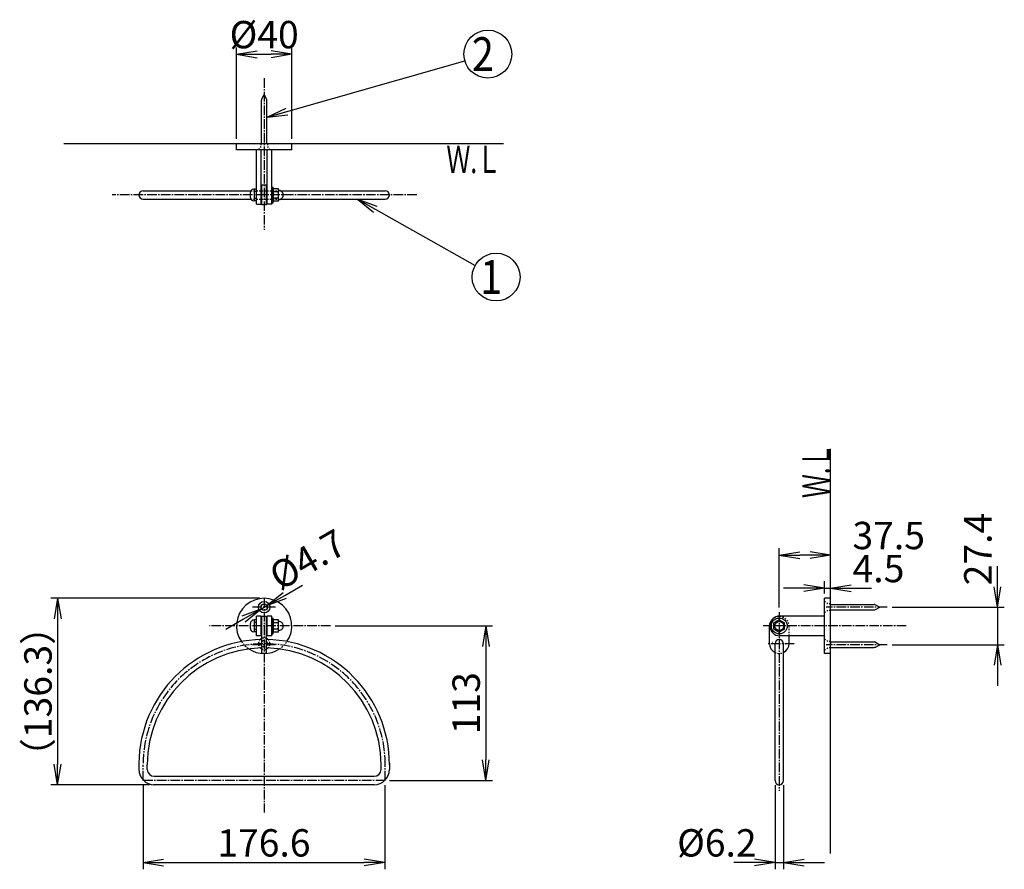
# Model space of a CAD drawing. Extents: x -1 to 910, y 9 to 1018.
# Drawn here: x 190 to 910, y 397 to 1018 of the extents above; entities that cross this region are included whole.
import ezdxf
from ezdxf.enums import TextEntityAlignment as Align

# ---------------------------------------------------------------- set-up
doc = ezdxf.new("R2010")
doc.units = 0
for name, pattern in [('EXLTYPE1', [3, 2, -1]), ('EXLTYPE2', [2, 1, -1]), ('EXLTYPE3', [10, 7, -1, 1, -1])]:
    doc.linetypes.add(name, pattern=pattern)
doc.layers.get('0').update_dxf_attribs({"linetype": 'CONTINUOUS'})
doc.layers.get('DEFPOINTS').update_dxf_attribs({"linetype": 'CONTINUOUS'})
doc.layers.add('図', color=7, linetype='CONTINUOUS')
doc.styles.add('EXCADDIM1', font='monotxt', dxfattribs={"width": 0.84, "bigfont": 'extfont'})
doc.styles.add('EXCADSTD', font='monotxt', dxfattribs={"bigfont": 'extfont'})
doc.styles.get("Standard").update_dxf_attribs({"font": 'monotxt', "bigfont": 'extfont'})
doc.dimstyles.new('ISO-25', dxfattribs={"dimtxt": 2.5, "dimasz": 2.5, "dimexe": 1.25, "dimexo": 0.625, "dimtad": 1, "dimtxsty": 'STANDARD', "dimcen": 2.5, "dimazin": 3, "dimtfac": 1, "dimtmove": 0, "dimatfit": 3})

# ---------------------------------------------------------------- blocks, each defined once
blk = doc.blocks.new('EX_NORM')
at = {"color": 0, "linetype": 'CONTINUOUS'}
for q in [(-1, 0.167), (-1, 0), (-1, -0.167)]:
    blk.add_line((0, 0), q, dxfattribs=at)
blk = doc.blocks.new('*D15')
at = {"layer": 'DEFPOINTS', "color": 0}
for p in [(745.51, 626.2), (783.01, 594.63), (745.51, 584.5)]:
    blk.add_point(p, dxfattribs=at)
at = {"layer": '図', "color": 3, "linetype": 'CONTINUOUS'}
for p, q in [((745.51, 588), (745.51, 631.2)), ((768.01, 626.2), (760.51, 626.2)), ((783.01, 598.13), (783.01, 631.2))]:
    blk.add_line(p, q, dxfattribs=at)
at = {"layer": '図', "color": 3, "xscale": 15, "yscale": 15, "zscale": 15, "rotation": 180}
blk.add_blockref('EX_NORM', (745.51, 626.2), dxfattribs=at)
at = {"layer": '図', "color": 3, "xscale": 15, "yscale": 15, "zscale": 15}
blk.add_blockref('EX_NORM', (783.01, 626.2), dxfattribs=at)
at = {"layer": '図', "color": 2, "insert": (825.51, 637.95), "char_height": 20, "attachment_point": 5, "style": 'EXCADDIM1'}
blk.add_mtext('37.5', dxfattribs=at)
blk = doc.blocks.new('*D16')
at = {"layer": 'DEFPOINTS', "color": 0}
for p in [(280.5, 461.79), (457.13, 461.43), (457.13, 401.5)]:
    blk.add_point(p, dxfattribs=at)
at = {"layer": '図', "color": 3, "linetype": 'CONTINUOUS'}
for p, q in [((280.5, 458.29), (280.5, 396.5)), ((457.13, 457.93), (457.13, 396.5)), ((295.5, 401.5), (442.13, 401.5))]:
    blk.add_line(p, q, dxfattribs=at)
at = {"layer": '図', "color": 3, "xscale": 15, "yscale": 15, "zscale": 15, "rotation": 180}
blk.add_blockref('EX_NORM', (280.5, 401.5), dxfattribs=at)
at = {"layer": '図', "color": 3, "xscale": 15, "yscale": 15, "zscale": 15}
blk.add_blockref('EX_NORM', (457.13, 401.5), dxfattribs=at)
at = {"layer": '図', "color": 2, "insert": (368.82, 413.25), "char_height": 20, "attachment_point": 5, "style": 'EXCADDIM1'}
blk.add_mtext('176.6', dxfattribs=at)
blk = doc.blocks.new('*D17')
at = {"layer": 'DEFPOINTS', "color": 0}
for p in [(742.41, 461.43), (748.61, 461.43), (748.61, 401.5)]:
    blk.add_point(p, dxfattribs=at)
at = {"layer": '図', "color": 3, "linetype": 'CONTINUOUS'}
for p, q in [((742.41, 457.93), (742.41, 396.5)), ((748.61, 457.93), (748.61, 396.5)), ((727.41, 401.5), (712.41, 401.5)), ((742.41, 401.5), (748.61, 401.5)), ((763.61, 401.5), (778.61, 401.5))]:
    blk.add_line(p, q, dxfattribs=at)
at = {"layer": '図', "color": 3, "xscale": 15, "yscale": 15, "zscale": 15}
blk.add_blockref('EX_NORM', (742.41, 401.5), dxfattribs=at)
at = {"layer": '図', "color": 3, "xscale": 15, "yscale": 15, "zscale": 15, "rotation": 180}
blk.add_blockref('EX_NORM', (748.61, 401.5), dxfattribs=at)
at = {"layer": '図', "color": 2, "insert": (699.91, 413.25), "char_height": 20, "attachment_point": 5, "style": 'EXCADDIM1'}
blk.add_mtext('%%c6.2', dxfattribs=at)
blk = doc.blocks.new('*D18')
at = {"layer": 'DEFPOINTS', "color": 0}
for p in [(417.5, 574.43), (457.13, 461.43), (531, 461.43)]:
    blk.add_point(p, dxfattribs=at)
at = {"layer": '図', "color": 3, "linetype": 'CONTINUOUS'}
for p, q in [((421, 574.43), (536, 574.43)), ((531, 559.43), (531, 476.43)), ((460.63, 461.43), (536, 461.43))]:
    blk.add_line(p, q, dxfattribs=at)
at = {"layer": '図', "color": 3, "xscale": 15, "yscale": 15, "zscale": 15}
for p, rotation in [((531, 574.43), 90), ((531, 461.43), 270)]:
    blk.add_blockref('EX_NORM', p, dxfattribs=dict(at, rotation=rotation))
at = {"layer": '図', "color": 2, "insert": (519.25, 517.93), "char_height": 20, "attachment_point": 5, "rotation": 90, "style": 'EXCADDIM1'}
blk.add_mtext('113', dxfattribs=at)
blk = doc.blocks.new('*D19')
at = {"layer": 'DEFPOINTS', "color": 0}
for p in [(824.45, 588.13), (824.45, 560.73), (905, 560.73)]:
    blk.add_point(p, dxfattribs=at)
at = {"layer": '図', "color": 3, "linetype": 'CONTINUOUS'}
for p, q in [((905, 603.13), (905, 618.13)), ((827.95, 588.13), (910, 588.13)), ((905, 588.13), (905, 560.73)), ((827.95, 560.73), (910, 560.73)), ((905, 545.73), (905, 530.73))]:
    blk.add_line(p, q, dxfattribs=at)
at = {"layer": '図', "color": 3, "xscale": 15, "yscale": 15, "zscale": 15}
for p, rotation in [((905, 588.13), 270), ((905, 560.73), 90)]:
    blk.add_blockref('EX_NORM', p, dxfattribs=dict(at, rotation=rotation))
at = {"layer": '図', "color": 2, "insert": (893.25, 630.63), "char_height": 20, "attachment_point": 5, "rotation": 90, "style": 'EXCADDIM1'}
blk.add_mtext('27.4', dxfattribs=at)
blk = doc.blocks.new('*D20')
at = {"layer": 'DEFPOINTS', "color": 0}
for p in [(369, 594.63), (218, 458.33), (288.6, 458.33)]:
    blk.add_point(p, dxfattribs=at)
at = {"layer": '図', "color": 3, "linetype": 'CONTINUOUS'}
for p, q in [((365.5, 594.63), (213, 594.63)), ((218, 579.63), (218, 473.33)), ((285.1, 458.33), (213, 458.33))]:
    blk.add_line(p, q, dxfattribs=at)
at = {"layer": '図', "color": 3, "xscale": 15, "yscale": 15, "zscale": 15}
for p, rotation in [((218, 594.63), 90), ((218, 458.33), 270)]:
    blk.add_blockref('EX_NORM', p, dxfattribs=dict(at, rotation=rotation))
at = {"layer": '図', "color": 2, "insert": (206.25, 526.48), "char_height": 20, "attachment_point": 5, "rotation": 90, "style": 'EXCADDIM1'}
blk.add_mtext('（136.3）', dxfattribs=at)
blk = doc.blocks.new('*D21')
at = {"layer": 'DEFPOINTS', "color": 0}
for p in [(783.01, 602.05), (778.51, 594.63), (783.01, 594.63)]:
    blk.add_point(p, dxfattribs=at)
at = {"layer": '図', "color": 3, "linetype": 'CONTINUOUS'}
for p, q in [((778.51, 598.13), (778.51, 607.05)), ((783.01, 598.13), (783.01, 607.05)), ((763.51, 602.05), (748.51, 602.05)), ((778.51, 602.05), (783.01, 602.05)), ((798.01, 602.05), (813.01, 602.05))]:
    blk.add_line(p, q, dxfattribs=at)
at = {"layer": '図', "color": 3, "xscale": 15, "yscale": 15, "zscale": 15}
blk.add_blockref('EX_NORM', (778.51, 602.05), dxfattribs=at)
at = {"layer": '図', "color": 3, "xscale": 15, "yscale": 15, "zscale": 15, "rotation": 180}
blk.add_blockref('EX_NORM', (783.01, 602.05), dxfattribs=at)
at = {"layer": '図', "color": 2, "insert": (818.01, 613.8), "char_height": 20, "attachment_point": 5, "style": 'EXCADDIM1'}
blk.add_mtext('4.5', dxfattribs=at)
blk = doc.blocks.new('*D22')
at = {"layer": 'DEFPOINTS', "color": 0}
for p in [(366.96, 586.95), (371.04, 589.3)]:
    blk.add_point(p, dxfattribs=at)
at = {"layer": '図', "color": 3, "linetype": 'CONTINUOUS'}
for p, q in [((384.03, 596.8), (397.02, 604.3)), ((366.96, 586.95), (371.04, 589.3)), ((353.97, 579.45), (340.98, 571.95))]:
    blk.add_line(p, q, dxfattribs=at)
at = {"layer": '図', "color": 3, "xscale": 15, "yscale": 15, "zscale": 15}
for p, rotation in [((371.04, 589.3), 209.9999999999986), ((366.96, 586.95), 29.99999999999861)]:
    blk.add_blockref('EX_NORM', p, dxfattribs=dict(at, rotation=rotation))
at = {"layer": '図', "color": 2, "insert": (401.97, 620.73), "char_height": 20, "attachment_point": 5, "rotation": 30, "style": 'EXCADDIM1'}
blk.add_mtext('%%c4.7', dxfattribs=at)
blk = doc.blocks.new('*D23')
at = {"layer": 'DEFPOINTS', "color": 0}
for p in [(389.2, 992.4), (348.8, 927), (389.2, 927)]:
    blk.add_point(p, dxfattribs=at)
at = {"layer": '図', "color": 3, "linetype": 'CONTINUOUS'}
for p, q in [((348.8, 930.5), (348.8, 997.4)), ((389.2, 930.5), (389.2, 997.4)), ((363.8, 992.4), (374.2, 992.4))]:
    blk.add_line(p, q, dxfattribs=at)
at = {"layer": '図', "color": 3, "xscale": 15, "yscale": 15, "zscale": 15, "rotation": 180}
blk.add_blockref('EX_NORM', (348.8, 992.4), dxfattribs=at)
at = {"layer": '図', "color": 3, "xscale": 15, "yscale": 15, "zscale": 15}
blk.add_blockref('EX_NORM', (389.2, 992.4), dxfattribs=at)
at = {"layer": '図', "color": 2, "insert": (369, 1004.15), "char_height": 20, "attachment_point": 5, "style": 'EXCADDIM1'}
blk.add_mtext('%%c40', dxfattribs=at)

msp = doc.modelspace()

# ---------------------------------------------------------------- linework, layer by layer
at = {"layer": '図', "color": 6, "linetype": 'EXLTYPE3'}
for p, q in [((369, 974.85), (369, 864.07)), ((480.48, 889.5), (257.81, 889.5)), ((369, 594.63), (369, 438)), ((377.35, 588.13), (359.95, 588.13)), ((745.51, 584.5), (745.51, 453.8)), ((824.45, 588.13), (779.89, 588.13)), ((417.5, 574.43), (329, 574.43)), ((838.35, 574.43), (733.7, 574.43)), ((756.48, 561.43), (736.82, 561.43)), ((377.35, 560.73), (359.95, 560.73)), ((824.45, 560.73), (779.89, 560.73)), ((280.5, 461.43), (280.5, 472.93)), ((457.5, 461.43), (457.5, 473.65)), ((457.5, 461.43), (280.87, 461.43))]:
    msp.add_line(p, q, dxfattribs=at)
at = {"layer": '図', "color": 6, "linetype": 'CONTINUOUS'}
for p, q in [((367.01, 927), (367.01, 958.82)), ((367.25, 959.77), (369.01, 963.03)), ((370.77, 959.77), (369.01, 963.03)), ((371.01, 927), (371.01, 958.82)), ((363.3, 893.85), (361.9, 893.85)), ((361.9, 885.15), (361.9, 893.85)), ((374.7, 895.3), (375.5, 895.3)), ((375.5, 883.7), (375.5, 895.3)), ((363.3, 892), (361.9, 892)), ((363.3, 887), (361.9, 887)), ((367.25, 891.95), (366.7, 891.95)), ((367.25, 887.05), (366.7, 887.05)), ((371.3, 891.95), (370.75, 891.95)), ((371.3, 887.05), (370.75, 887.05)), ((379, 891.75), (376, 891.75)), ((379, 887.25), (376, 887.25)), ((363.3, 885.15), (361.9, 885.15)), ((374.7, 883.7), (375.5, 883.7)), ((783.01, 590.11), (814.83, 590.11)), ((783.01, 586.11), (814.83, 586.11)), ((815.78, 589.87), (819.04, 588.11)), ((815.78, 586.36), (819.04, 588.11)), ((363.3, 578.78), (361.9, 578.78)), ((361.9, 570.08), (361.9, 578.78)), ((363.3, 576.93), (361.9, 576.93)), ((367.25, 576.88), (366.7, 576.88)), ((371.3, 576.88), (370.75, 576.88)), ((374.7, 580.23), (375.5, 580.23)), ((375.5, 568.63), (375.5, 580.23)), ((379, 576.68), (376, 576.68)), ((363.3, 571.93), (361.9, 571.93)), ((363.3, 570.08), (361.9, 570.08)), ((367.25, 571.98), (366.7, 571.98)), ((371.3, 571.98), (370.75, 571.98)), ((374.7, 568.63), (375.5, 568.63)), ((379, 572.18), (376, 572.18)), ((783.01, 562.74), (814.83, 562.74)), ((815.78, 562.5), (819.04, 560.74)), ((783.01, 558.74), (814.83, 558.74)), ((815.78, 558.98), (819.04, 560.74))]:
    msp.add_line(p, q, dxfattribs=at)
at = {"layer": '図', "color": 7, "linetype": 'CONTINUOUS'}
for p, q in [((544, 927), (222.5, 927)), ((783.01, 408), (783.01, 704))]:
    msp.add_line(p, q, dxfattribs=at)
at = {"layer": '図', "color": 2, "linetype": 'CONTINUOUS'}
for p, q in [((348.8, 922.5), (348.8, 927)), ((389.2, 922.5), (348.8, 922.5)), ((387, 927), (351, 927)), ((363.3, 882.7), (363.3, 922.5)), ((366.7, 882.7), (366.7, 922.5)), ((371.3, 882.7), (371.3, 922.5)), ((374.7, 882.7), (374.7, 922.5)), ((389.2, 922.5), (389.2, 927)), ((280.5, 892.6), (359.26, 892.6)), ((361.9, 893.8), (361.4, 893.8)), ((367.25, 882.25), (367.25, 896.75)), ((370.75, 896.75), (367.25, 896.75)), ((370.75, 882.25), (370.75, 896.75)), ((379.45, 894), (375.5, 894)), ((379.5, 885), (379.5, 894)), ((380.73, 892.6), (457.5, 892.6)), ((280.5, 886.4), (359.26, 886.4)), ((358.9, 887.7), (358.9, 891.3)), ((380.73, 886.4), (457.5, 886.4)), ((361.9, 885.2), (361.4, 885.2)), ((363.3, 882.7), (366.7, 882.7)), ((370.75, 882.25), (367.25, 882.25)), ((374.7, 882.7), (371.3, 882.7)), ((379.5, 885), (375.5, 885)), ((783.01, 594.63), (778.51, 594.63)), ((778.51, 554.23), (778.51, 594.63)), ((358.9, 572.63), (358.9, 576.23)), ((361.9, 578.73), (361.4, 578.73)), ((363.3, 567.24), (363.3, 581.62)), ((366.7, 581.62), (363.3, 581.62)), ((366.7, 567.24), (366.7, 581.62)), ((367.25, 554.33), (367.25, 581.33)), ((370.75, 581.33), (367.25, 581.33)), ((370.75, 554.33), (370.75, 581.33)), ((374.7, 581.62), (371.3, 581.62)), ((371.3, 567.24), (371.3, 581.62)), ((374.7, 567.24), (374.7, 581.62)), ((379.45, 578.93), (375.5, 578.93)), ((379.5, 569.93), (379.5, 578.93)), ((745.51, 578.93), (741.62, 576.68)), ((741.62, 572.18), (741.62, 576.68)), ((745.51, 578.93), (749.41, 576.68)), ((778.51, 581.63), (745.91, 581.63)), ((749.41, 572.18), (749.41, 576.68)), ((361.9, 570.13), (361.4, 570.13)), ((379.5, 569.93), (375.5, 569.93)), ((738.26, 561.43), (738.26, 574.08)), ((741.62, 572.18), (745.52, 569.93)), ((749.41, 572.18), (745.51, 569.93)), ((366.7, 567.24), (363.3, 567.24)), ((374.7, 567.24), (371.3, 567.24)), ((740.69, 562.3), (740.68, 562.29)), ((742.41, 461.43), (742.41, 561.43)), ((743.36, 565.83), (743.36, 565.84)), ((744.46, 566.22), (744.46, 566.21)), ((778.51, 567.23), (745.91, 567.23)), ((746.38, 566.26), (746.38, 566.25)), ((746.38, 566.25), (746.38, 566.26)), ((748.61, 461.43), (748.61, 561.43)), ((750.31, 562.48), (750.3, 562.48)), ((752.76, 561.43), (752.76, 567.23)), ((783.01, 562.93), (783.01, 566.93)), ((783.01, 562.93), (783.01, 560.93)), ((370.75, 554.33), (367.25, 554.33)), ((740.72, 560.37), (740.73, 560.37)), ((750.34, 560.56), (750.34, 560.56)), ((750.34, 560.56), (750.34, 560.56)), ((783.01, 554.23), (778.51, 554.23)), ((783.01, 554.23), (778.51, 554.23)), ((277.4, 474), (277.4, 469.53)), ((283.6, 469.53), (283.6, 472.93)), ((454.4, 469.53), (454.4, 472.93)), ((460.6, 474), (460.6, 469.53)), ((288.6, 464.53), (449.4, 464.53)), ((449.4, 458.33), (288.05, 458.33))]:
    msp.add_line(p, q, dxfattribs=at)
at = {"layer": '図', "color": 2, "linetype": 'EXLTYPE2'}
for p, q in [((366.6, 925), (364.8, 922.5)), ((366.6, 927), (366.6, 925)), ((371.4, 927), (371.4, 925)), ((371.4, 925), (373.2, 922.5)), ((359.26, 892.6), (380.73, 892.6)), ((359.26, 886.4), (380.73, 886.4)), ((781.01, 590.53), (778.51, 592.33)), ((783.01, 590.53), (781.01, 590.53)), ((781.01, 585.73), (778.51, 583.93)), ((783.01, 585.73), (781.01, 585.73)), ((752.76, 567.23), (752.76, 574.08)), ((781.01, 563.13), (778.51, 564.93)), ((783.01, 563.13), (781.01, 563.13)), ((781.01, 558.33), (778.51, 556.53)), ((783.01, 558.33), (781.01, 558.33))]:
    msp.add_line(p, q, dxfattribs=at)
at = {"layer": '図', "color": 6, "linetype": 'EXLTYPE2'}
for p, q in [((375.5, 892.75), (374.7, 892.75)), ((375.5, 886.25), (374.7, 886.25)), ((375.5, 577.68), (374.7, 577.68)), ((375.5, 571.18), (374.7, 571.18))]:
    msp.add_line(p, q, dxfattribs=at)
at = {"layer": '図', "color": 3, "linetype": 'CONTINUOUS'}
for centre in [(532.5, 992.5), (538.5, 829.5)]:
    msp.add_circle(centre, 17.5, dxfattribs=at)
at = {"layer": '図', "color": 6, "linetype": 'CONTINUOUS'}
for centre, radius in [((369, 588.13), 4.2), ((745.51, 574.43), 5.8)]:
    msp.add_circle(centre, radius, dxfattribs=at)
at = {"layer": '図', "color": 2, "linetype": 'CONTINUOUS'}
for centre, radius in [((369, 588.13), 2.35), ((745.51, 574.43), 3.25)]:
    msp.add_circle(centre, radius, dxfattribs=at)
at = {"layer": '図', "color": 6, "linetype": 'EXLTYPE2'}
for radius in [3.4, 3.35]:
    msp.add_circle((745.51, 574.43), radius, dxfattribs=at)
at = {"layer": '図', "color": 2, "linetype": 'EXLTYPE1'}
msp.add_circle((369, 561.43), 2.35, dxfattribs=at)
at = {"layer": '図', "color": 6, "linetype": 'CONTINUOUS'}
for centre, radius, start, end in [((369.01, 958.82), 2, 151.60698, 180), ((369.01, 958.82), 2, 0, 28.39302), ((814.83, 588.11), 2, 61.60698, 90), ((814.83, 588.11), 2, 270, 298.39302), ((369, 561.43), 4.2, 114.62432, 133.34002), ((369, 561.43), 4.2, 46.65998, 65.37568), ((814.83, 560.74), 2, 61.60698, 90), ((369, 561.43), 4.2, 228.49492, 245.37568), ((369, 561.43), 4.2, 294.62432, 311.50508), ((814.83, 560.74), 2, 270, 298.39302)]:
    msp.add_arc(centre, radius, start, end, dxfattribs=at)
at = {"layer": '図', "color": 2, "linetype": 'CONTINUOUS'}
for centre, radius, start, end in [((280.5, 889.5), 3.1, 90, 270), ((361.4, 891.3), 2.5, 90, 180), ((379.75, 889.5), 3.25, 265.58827, 94.41173), ((457.5, 889.5), 3.1, 270, 90), ((361.4, 887.7), 2.5, 180, 270), ((369, 574.43), 20.2, 325.54874, 214.45126), ((361.4, 576.23), 2.5, 90, 180), ((379.75, 574.43), 3.25, 265.58827, 94.41173), ((745.51, 574.08), 7.25, 124.75248, 180), ((745.91, 574.43), 7.2, 90, 270), ((361.4, 572.63), 2.5, 180, 270), ((369, 472.93), 91.6, 91.09469, 179.32983), ((369, 472.93), 91.6, 0, 88.90531), ((745.51, 561.58), 7.25, 180, 244.68553), ((745.51, 561.43), 3.1, 0, 180), ((745.51, 561.58), 7.25, 295.31447, 0), ((369, 472.93), 85.4, 91.17418, 180), ((369, 574.43), 20.2, 236.44176, 303.55824), ((369, 472.93), 85.4, 0, 88.82582), ((288.6, 469.53), 11.2, 180, 270), ((288.6, 469.53), 5, 180, 270), ((449.4, 469.53), 11.2, 270, 0), ((449.4, 469.53), 5, 270, 0), ((745.51, 461.43), 3.1, 180, 0)]:
    msp.add_arc(centre, radius, start, end, dxfattribs=at)
at = {"layer": '図', "color": 2, "linetype": 'EXLTYPE2'}
for centre, radius, start, end in [((745.51, 574.08), 7.25, 0, 124.53567), ((369, 574.43), 20.2, 214.45126, 236.44176), ((369, 574.43), 20.2, 303.55824, 325.54874), ((745.51, 561.58), 7.25, 244.68553, 295.31447)]:
    msp.add_arc(centre, radius, start, end, dxfattribs=at)
at = {"layer": '図', "color": 6, "linetype": 'EXLTYPE3'}
msp.add_arc((369, 472.93), 88.5, 0, 180, dxfattribs=at)
at = {"layer": '図', "color": 6, "linetype": 'EXLTYPE2'}
for start, end in [(133.34002, 228.49492), (65.37568, 114.62432), (311.50508, 46.65998), (245.37568, 294.62432)]:
    msp.add_arc((369, 561.43), 4.2, start, end, dxfattribs=at)
at = {"layer": '図', "color": 6, "linetype": 'CONTINUOUS'}
for centre, major_axis, start_param, end_param in [((376, 894), (0, 2.25), 1.569024, 3.141593), ((379, 894), (0, 2.25), 3.141593, 4.712392), ((376, 889.5), (0, -2.25), 3.141593, 6.283185), ((376, 885), (0, 2.25), 0, 1.570798), ((379, 889.5), (0, -2.25), 0, 3.141593), ((379, 885), (0, 2.25), 4.712389, 6.283185), ((376, 574.43), (0, -2.25), 3.141593, 6.283185), ((376, 578.92), (0, 2.25), 1.569024, 3.141593), ((379, 578.92), (0, 2.25), 3.141593, 4.712392), ((379, 574.43), (0, -2.25), 0, 3.141593), ((376, 569.93), (0, 2.25), 0, 1.570798), ((379, 569.93), (0, 2.25), 4.712389, 6.283185)]:
    msp.add_ellipse(centre, major_axis=major_axis, ratio=0.222419, start_param=start_param, end_param=end_param, dxfattribs=at)

# ---------------------------------------------------------------- texts
at = {"layer": '図', "color": 2, "linetype": 'CONTINUOUS', "style": 'EXCADSTD'}
for s, height, width, p, p2 in [('2', 24.75, 0.802941, (520.83, 980.13), (536.91, 980.13)), ('Ｗ.Ｌ', 20, 0.976744, (502.17, 905.52), (542.17, 905.52)), ('1', 24.75, 1.240909, (526.83, 817.13), (542.91, 817.13))]:
    msp.add_text(s, height=height, dxfattribs=dict(at, width=width)).set_placement(p, p2, align=Align.FIT)
at = {"layer": '図', "color": 2, "linetype": 'CONTINUOUS', "style": 'EXCADSTD', "width": 0.976744}
msp.add_text('Ｗ.Ｌ', height=20, rotation=90, dxfattribs=at).set_placement((782.39, 667.87), (782.39, 707.87), align=Align.FIT)

# ---------------------------------------------------------------- dimensions: what is measured, and where the dimension line sits
at = {"layer": '図', "color": 3, "linetype": 'CONTINUOUS'}
for base, p1, p2, text, override, picture, middle in [((389.2, 992.4), (348.8, 927), (389.2, 927), '%%c40', {"dimtxt": 20, "dimasz": 15, "dimexe": 5, "dimexo": 3.5, "dimgap": 0, "dimtad": 1, "dimjust": 0, "dimtih": 0, "dimtoh": 0, "dimdec": 0, "dimzin": 0, "dimlunit": 2, "dimtxsty": 'EXCADDIM1', "dimblk1": 'EX_NORM', "dimblk2": 'EX_NORM', "dimsah": 1, "dimse1": 0, "dimse2": 0, "dimclrd": 3, "dimclre": 3, "dimclrt": 2, "dimtmove": 2}, '*D23', (369, 1004.15)), ((748.61, 401.5), (742.41, 461.43), (748.61, 461.43), '%%c<>', {"dimtxt": 20, "dimasz": 15, "dimexe": 5, "dimexo": 3.5, "dimgap": 0, "dimtad": 1, "dimjust": 1, "dimtih": 0, "dimtoh": 0, "dimdec": 1, "dimzin": 0, "dimlunit": 2, "dimtxsty": 'EXCADDIM1', "dimblk1": 'EX_NORM', "dimblk2": 'EX_NORM', "dimsah": 1, "dimse1": 0, "dimse2": 0, "dimclrd": 3, "dimclre": 3, "dimclrt": 2, "dimtmove": 2}, '*D17', (699.91, 413.25))]:
    dim = msp.add_linear_dim(base=base, p1=p1, p2=p2, text=text, dimstyle='ISO-25', override=override, dxfattribs=at)
    dim.commit()
    dim.dimension.update_dxf_attribs({"geometry": picture, "text_midpoint": middle, "dimtype": 160})
for base, p1, p2, override, picture, middle in [((905, 560.73), (824.45, 588.13), (824.45, 560.73), {"dimtxt": 20, "dimasz": 15, "dimexe": 5, "dimexo": 3.5, "dimgap": 0, "dimtad": 1, "dimjust": 1, "dimtih": 0, "dimtoh": 0, "dimdec": 1, "dimzin": 0, "dimlunit": 2, "dimtxsty": 'EXCADDIM1', "dimblk1": 'EX_NORM', "dimblk2": 'EX_NORM', "dimsah": 1, "dimse1": 0, "dimse2": 0, "dimclrd": 3, "dimclre": 3, "dimclrt": 2, "dimtmove": 2}, '*D19', (893.25, 630.63)), ((531, 461.43), (417.5, 574.43), (457.13, 461.43), {"dimtxt": 20, "dimasz": 15, "dimexe": 5, "dimexo": 3.5, "dimgap": 0, "dimtad": 1, "dimjust": 0, "dimtih": 0, "dimtoh": 0, "dimdec": 0, "dimzin": 0, "dimlunit": 2, "dimtxsty": 'EXCADDIM1', "dimblk1": 'EX_NORM', "dimblk2": 'EX_NORM', "dimsah": 1, "dimse1": 0, "dimse2": 0, "dimclrd": 3, "dimclre": 3, "dimclrt": 2, "dimtmove": 2}, '*D18', (519.25, 517.93))]:
    dim = msp.add_linear_dim(base=base, p1=p1, p2=p2, angle=90, dimstyle='ISO-25', override=override, dxfattribs=at)
    dim.commit()
    dim.dimension.update_dxf_attribs({"geometry": picture, "text_midpoint": middle, "dimtype": 160})
for base, p1, p2, override, picture, middle in [((745.51, 626.2), (783.01, 594.63), (745.51, 584.5), {"dimtxt": 20, "dimasz": 15, "dimexe": 5, "dimexo": 3.5, "dimgap": 0, "dimtad": 1, "dimjust": 1, "dimtih": 0, "dimtoh": 0, "dimdec": 1, "dimzin": 0, "dimlunit": 2, "dimtxsty": 'EXCADDIM1', "dimblk1": 'EX_NORM', "dimblk2": 'EX_NORM', "dimsah": 1, "dimse1": 0, "dimse2": 0, "dimclrd": 3, "dimclre": 3, "dimclrt": 2, "dimtmove": 2}, '*D15', (825.51, 637.95)), ((783.01, 602.05), (778.51, 594.63), (783.01, 594.63), {"dimtxt": 20, "dimasz": 15, "dimexe": 5, "dimexo": 3.5, "dimgap": 0, "dimtad": 1, "dimjust": 2, "dimtih": 0, "dimtoh": 0, "dimdec": 1, "dimzin": 0, "dimlunit": 2, "dimtxsty": 'EXCADDIM1', "dimblk1": 'EX_NORM', "dimblk2": 'EX_NORM', "dimsah": 1, "dimse1": 0, "dimse2": 0, "dimclrd": 3, "dimclre": 3, "dimclrt": 2, "dimtmove": 2}, '*D21', (818.01, 613.8)), ((457.13, 401.5), (280.5, 461.79), (457.13, 461.43), {"dimtxt": 20, "dimasz": 15, "dimexe": 5, "dimexo": 3.5, "dimgap": 0, "dimtad": 1, "dimjust": 0, "dimtih": 0, "dimtoh": 0, "dimdec": 1, "dimzin": 0, "dimlunit": 2, "dimtxsty": 'EXCADDIM1', "dimblk1": 'EX_NORM', "dimblk2": 'EX_NORM', "dimsah": 1, "dimse1": 0, "dimse2": 0, "dimclrd": 3, "dimclre": 3, "dimclrt": 2, "dimtmove": 2}, '*D16', (368.82, 413.25))]:
    dim = msp.add_linear_dim(base=base, p1=p1, p2=p2, dimstyle='ISO-25', override=override, dxfattribs=at)
    dim.commit()
    dim.dimension.update_dxf_attribs({"geometry": picture, "text_midpoint": middle, "dimtype": 160})
dim = msp.add_diameter_dim_2p(p1=(366.96, 586.95), p2=(371.04, 589.3), dimstyle='ISO-25', override={"dimtxt": 20, "dimasz": 15, "dimgap": 0, "dimtad": 1, "dimjust": 1, "dimtih": 0, "dimtoh": 0, "dimdec": 1, "dimzin": 0, "dimlunit": 2, "dimtxsty": 'EXCADDIM1', "dimblk1": 'EX_NORM', "dimblk2": 'EX_NORM', "dimsah": 1, "dimclrd": 3, "dimclre": 3, "dimclrt": 2, "dimtmove": 2}, dxfattribs=at)
dim.commit()
dim.dimension.update_dxf_attribs({"geometry": '*D22', "text_midpoint": (401.97, 620.73), "dimtype": 163})
dim = msp.add_linear_dim(base=(218, 458.33), p1=(369, 594.63), p2=(288.6, 458.33), angle=90, text='（136.3）', dimstyle='ISO-25', override={"dimtxt": 20, "dimasz": 15, "dimexe": 5, "dimexo": 3.5, "dimgap": 0, "dimtad": 1, "dimjust": 0, "dimtih": 0, "dimtoh": 0, "dimdec": 1, "dimzin": 0, "dimlunit": 2, "dimtxsty": 'EXCADDIM1', "dimblk1": 'EX_NORM', "dimblk2": 'EX_NORM', "dimsah": 1, "dimse1": 0, "dimse2": 0, "dimclrd": 3, "dimclre": 3, "dimclrt": 2, "dimtmove": 2}, dxfattribs=at)
dim.commit()
dim.dimension.update_dxf_attribs({"geometry": '*D20', "text_midpoint": (206.25, 526.48), "dimtype": 160})

# ---------------------------------------------------------------- leaders
for points in [[(371.26, 946.36), (515.68, 987.69)], [(437.15, 886.4), (523.24, 838.07)]]:
    msp.add_leader(points, dimstyle='ISO-25', override={"dimasz": 15, "dimldrblk": 'EX_NORM'}, dxfattribs=at)

doc.saveas('drawing.dxf')
